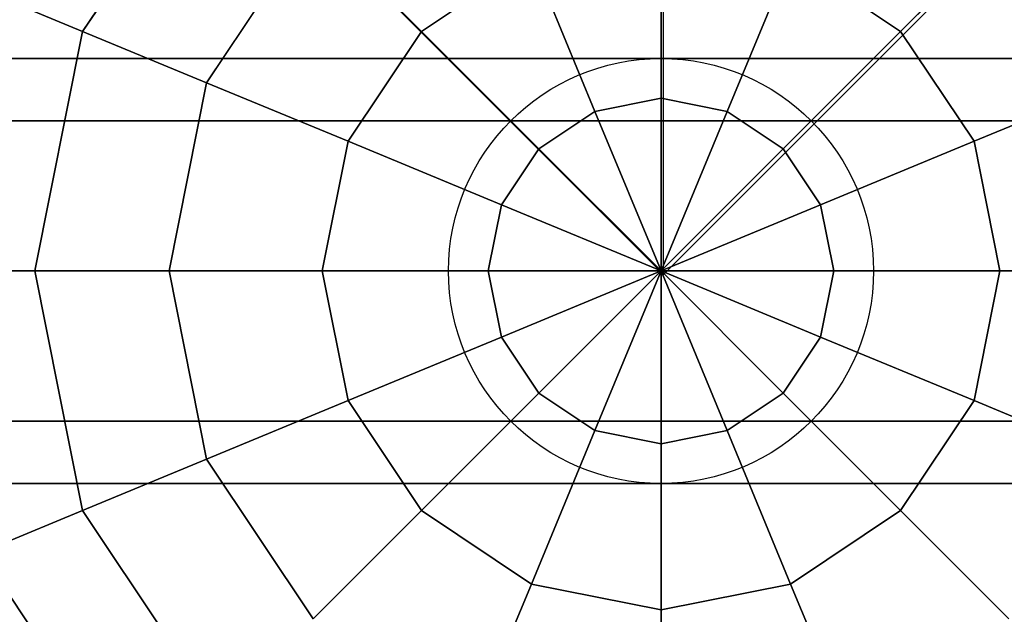
# Model space of a CAD drawing. Extents: x 14657 to 38287, y 8676 to 24696.
# Drawn here: x 24410 to 24549, y 15757 to 15841 of the extents above; entities that cross this region are included whole.
import ezdxf

# ---------------------------------------------------------------- set-up
doc = ezdxf.new("R2010")
doc.units = 0
doc.header["$LTSCALE"] = 500
doc.header["$MEASUREMENT"] = 0
doc.layers.add('BEM-SI-AMERICA', color=7, linetype='CONTINUOUS', lineweight=35)
doc.layers.add('PEGASUS-02', color=7, linetype='CONTINUOUS')
doc.styles.get("Standard").update_dxf_attribs({"font": 'isocp2.shx'})
doc.dimstyles.new('America SI', dxfattribs={"dimscale": 85, "dimtxt": 3.5, "dimasz": 4, "dimexe": 2, "dimexo": 0, "dimgap": 2, "dimtad": 0, "dimdec": 4, "dimlfac": 0.039377, "dimzin": 0, "dimdsep": 46, "dimlunit": 4, "dimtxsty": 'Standard', "dimcen": 2, "dimadec": 0, "dimazin": 0, "dimtfac": 1, "dimtdec": 4, "dimtofl": 0, "dimtmove": 0, "dimatfit": 3, "dimfxl": 2, "dimtolj": 1, "dimtzin": 0, "dimarcsym": 0})

# ---------------------------------------------------------------- blocks, each defined once
blk = doc.blocks.new('*D225')
at = {"layer": 'BEM-SI-AMERICA', "color": 0, "lineweight": -2, "transparency": 16777216}
for p, q in [((34867.22, 15769.97), (34867.22, 10116.39)), ((19369.54, 14544.39), (19369.54, 10116.39)), ((19709.54, 10286.39), (26264.25, 10286.39)), ((34527.22, 10286.39), (27972.52, 10286.39))]:
    blk.add_line(p, q, dxfattribs=at)
at = {"layer": 'BEM-SI-AMERICA', "color": 0, "transparency": 16777216}
for points in [[(19709.54, 10343.05), (19709.54, 10229.72), (19369.54, 10286.39)], [(34527.22, 10343.05), (34527.22, 10229.72), (34867.22, 10286.39)]]:
    blk.add_solid(points, dxfattribs=at)
at = {"layer": 'BEM-SI-AMERICA', "color": 0, "transparency": 16777216, "insert": (27118.38, 10286.39), "char_height": 297.5, "attachment_point": 5}
blk.add_mtext('\\A1;50\'-10{\\H1.000000x;\\S1/4;}"', dxfattribs=at)

msp = doc.modelspace()

# ---------------------------------------------------------------- linework, layer by layer
at = {"layer": 'PEGASUS-02'}
for p, q in [((23220.58952, 17084.95495), (24500.57052, 15804.97395)), ((23220.58952, 17084.95495), (24500.57052, 15804.97395)), ((23220.58952, 17084.95495), (24500.57052, 15804.97395)), ((25780.55152, 17084.95495), (24500.57052, 15804.97395)), ((25780.55152, 17084.95495), (24500.57052, 15804.97395)), ((25780.55152, 17084.95495), (24500.57052, 15804.97395)), ((24500.57052, 15804.97395), (24500.57052, 16026.80281)), ((24500.57052, 15804.97395), (24500.57052, 16002.56325)), ((24418.57334, 15839.28048), (24437.73352, 15867.95572)), ((24437.73352, 15867.95572), (24418.57334, 15839.28048)), ((24418.57334, 15839.28048), (24437.73352, 15867.95572)), ((24437.73352, 15867.95572), (24418.57334, 15839.28048)), ((24418.57334, 15839.28048), (24437.73352, 15867.95572)), ((24437.73352, 15867.95572), (24418.57334, 15839.28048)), ((24418.57334, 15839.28048), (24437.73352, 15867.95572)), ((24437.73352, 15867.95572), (24418.57334, 15839.28048)), ((24436.07353, 15832.03167), (24451.12759, 15854.56166)), ((24451.12759, 15854.56166), (24436.07353, 15832.03167)), ((24436.07353, 15832.03167), (24451.12759, 15854.56166)), ((24451.12759, 15854.56166), (24436.07353, 15832.03167)), ((24436.07353, 15832.03167), (24451.12759, 15854.56166)), ((24451.12759, 15854.56166), (24436.07353, 15832.03167)), ((24436.07353, 15832.03167), (24451.12759, 15854.56166)), ((24451.12759, 15854.56166), (24436.07353, 15832.03167)), ((24451.12759, 15854.56166), (24466.40877, 15839.28048)), ((24466.40877, 15839.28048), (24451.12759, 15854.56166)), ((24466.40877, 15839.28048), (24451.12759, 15854.56166)), ((24451.12759, 15854.56166), (24466.40877, 15839.28048)), ((24451.12759, 15854.56166), (24466.40877, 15839.28048)), ((24466.40877, 15839.28048), (24451.12759, 15854.56166)), ((24466.40877, 15839.28048), (24451.12759, 15854.56166)), ((24451.12759, 15854.56166), (24466.40877, 15839.28048)), ((24549.33946, 15854.56166), (24534.05828, 15839.28048)), ((24534.05828, 15839.28048), (24549.33946, 15854.56166)), ((24534.05828, 15839.28048), (24549.33946, 15854.56166)), ((24549.33946, 15854.56166), (24534.05828, 15839.28048)), ((24549.33946, 15854.56166), (24534.05828, 15839.28048)), ((24534.05828, 15839.28048), (24549.33946, 15854.56166)), ((24534.05828, 15839.28048), (24549.33946, 15854.56166)), ((24549.33946, 15854.56166), (24534.05828, 15839.28048)), ((24500.23352, 15853.29115), (24500.23352, 15829.84201)), ((24500.23352, 15829.84201), (24500.23352, 15853.29115)), ((24500.23352, 15829.84201), (24500.23352, 15853.29115)), ((24500.23352, 15853.29115), (24500.23352, 15829.84201)), ((24500.23352, 15853.29115), (24500.23352, 15829.84201)), ((24500.23352, 15829.84201), (24500.23352, 15853.29115)), ((24500.23352, 15829.84201), (24500.23352, 15853.29115)), ((24500.23352, 15853.29115), (24500.23352, 15829.84201)), ((24466.40877, 15839.28048), (24481.9277, 15849.6499)), ((24481.9277, 15849.6499), (24466.40877, 15839.28048)), ((24466.40877, 15839.28048), (24481.9277, 15849.6499)), ((24481.9277, 15849.6499), (24466.40877, 15839.28048)), ((24466.40877, 15839.28048), (24481.9277, 15849.6499)), ((24481.9277, 15849.6499), (24466.40877, 15839.28048)), ((24466.40877, 15839.28048), (24481.9277, 15849.6499)), ((24481.9277, 15849.6499), (24466.40877, 15839.28048)), ((24481.9277, 15849.6499), (24490.90129, 15827.98572)), ((24490.90129, 15827.98572), (24481.9277, 15849.6499)), ((24490.90129, 15827.98572), (24481.9277, 15849.6499)), ((24481.9277, 15849.6499), (24490.90129, 15827.98572)), ((24481.9277, 15849.6499), (24490.90129, 15827.98572)), ((24490.90129, 15827.98572), (24481.9277, 15849.6499)), ((24490.90129, 15827.98572), (24481.9277, 15849.6499)), ((24481.9277, 15849.6499), (24490.90129, 15827.98572)), ((24518.53935, 15849.6499), (24509.56575, 15827.98572)), ((24509.56575, 15827.98572), (24518.53935, 15849.6499)), ((24509.56575, 15827.98572), (24518.53935, 15849.6499)), ((24518.53935, 15849.6499), (24509.56575, 15827.98572)), ((24518.53935, 15849.6499), (24509.56575, 15827.98572)), ((24509.56575, 15827.98572), (24518.53935, 15849.6499)), ((24509.56575, 15827.98572), (24518.53935, 15849.6499)), ((24518.53935, 15849.6499), (24509.56575, 15827.98572)), ((24518.53935, 15849.6499), (24534.05828, 15839.28048)), ((24534.05828, 15839.28048), (24518.53935, 15849.6499)), ((24518.53935, 15849.6499), (24534.05828, 15839.28048)), ((24534.05828, 15839.28048), (24518.53935, 15849.6499)), ((24518.53935, 15849.6499), (24534.05828, 15839.28048)), ((24534.05828, 15839.28048), (24518.53935, 15849.6499)), ((24518.53935, 15849.6499), (24534.05828, 15839.28048)), ((24534.05828, 15839.28048), (24518.53935, 15849.6499)), ((24404.2113, 15845.22943), (24418.57334, 15839.28048)), ((24418.57334, 15839.28048), (24404.2113, 15845.22943)), ((24418.57334, 15839.28048), (24404.2113, 15845.22943)), ((24404.2113, 15845.22943), (24418.57334, 15839.28048)), ((24404.2113, 15845.22943), (24418.57334, 15839.28048)), ((24418.57334, 15839.28048), (24404.2113, 15845.22943)), ((24418.57334, 15839.28048), (24404.2113, 15845.22943)), ((24404.2113, 15845.22943), (24418.57334, 15839.28048)), ((24411.84518, 15805.45572), (24418.57334, 15839.28048)), ((24418.57334, 15839.28048), (24411.84518, 15805.45572)), ((24411.84518, 15805.45572), (24418.57334, 15839.28048)), ((24418.57334, 15839.28048), (24411.84518, 15805.45572)), ((24411.84518, 15805.45572), (24418.57334, 15839.28048)), ((24418.57334, 15839.28048), (24411.84518, 15805.45572)), ((24411.84518, 15805.45572), (24418.57334, 15839.28048)), ((24418.57334, 15839.28048), (24411.84518, 15805.45572)), ((24418.57334, 15839.28048), (24436.07353, 15832.03167)), ((24436.07353, 15832.03167), (24418.57334, 15839.28048)), ((24436.07353, 15832.03167), (24418.57334, 15839.28048)), ((24418.57334, 15839.28048), (24436.07353, 15832.03167)), ((24418.57334, 15839.28048), (24436.07353, 15832.03167)), ((24436.07353, 15832.03167), (24418.57334, 15839.28048)), ((24436.07353, 15832.03167), (24418.57334, 15839.28048)), ((24418.57334, 15839.28048), (24436.07353, 15832.03167)), ((24456.03935, 15823.76155), (24466.40877, 15839.28048)), ((24466.40877, 15839.28048), (24456.03935, 15823.76155)), ((24456.03935, 15823.76155), (24466.40877, 15839.28048)), ((24466.40877, 15839.28048), (24456.03935, 15823.76155)), ((24456.03935, 15823.76155), (24466.40877, 15839.28048)), ((24466.40877, 15839.28048), (24456.03935, 15823.76155)), ((24456.03935, 15823.76155), (24466.40877, 15839.28048)), ((24466.40877, 15839.28048), (24456.03935, 15823.76155)), ((24466.40877, 15839.28048), (24482.98981, 15822.69944)), ((24482.98981, 15822.69944), (24466.40877, 15839.28048)), ((24482.98981, 15822.69944), (24466.40877, 15839.28048)), ((24466.40877, 15839.28048), (24482.98981, 15822.69944)), ((24466.40877, 15839.28048), (24482.98981, 15822.69944)), ((24482.98981, 15822.69944), (24466.40877, 15839.28048)), ((24482.98981, 15822.69944), (24466.40877, 15839.28048)), ((24466.40877, 15839.28048), (24482.98981, 15822.69944)), ((24534.05828, 15839.28048), (24517.47724, 15822.69944)), ((24517.47724, 15822.69944), (24534.05828, 15839.28048)), ((24517.47724, 15822.69944), (24534.05828, 15839.28048)), ((24534.05828, 15839.28048), (24517.47724, 15822.69944)), ((24534.05828, 15839.28048), (24517.47724, 15822.69944)), ((24517.47724, 15822.69944), (24534.05828, 15839.28048)), ((24517.47724, 15822.69944), (24534.05828, 15839.28048)), ((24534.05828, 15839.28048), (24517.47724, 15822.69944)), ((24534.05828, 15839.28048), (24544.4277, 15823.76155)), ((24544.4277, 15823.76155), (24534.05828, 15839.28048)), ((24534.05828, 15839.28048), (24544.4277, 15823.76155)), ((24544.4277, 15823.76155), (24534.05828, 15839.28048)), ((24534.05828, 15839.28048), (24544.4277, 15823.76155)), ((24544.4277, 15823.76155), (24534.05828, 15839.28048)), ((24534.05828, 15839.28048), (24544.4277, 15823.76155)), ((24544.4277, 15823.76155), (24534.05828, 15839.28048)), ((24500.23352, 15835.45572), (21940.23352, 15835.45572)), ((21940.23352, 15835.45572), (24500.23352, 15835.45572)), ((24500.23352, 15826.66893), (24500.23352, 15835.45572)), ((24500.23352, 15835.45572), (24500.23352, 15826.66893)), ((24500.23352, 15835.45572), (24500.23352, 15826.66893)), ((27060.23352, 15835.45572), (24500.23352, 15835.45572)), ((24500.23352, 15826.66893), (24500.23352, 15835.45572)), ((24500.23352, 15835.45572), (27060.23352, 15835.45572)), ((24430.78724, 15805.45572), (24436.07353, 15832.03167)), ((24436.07353, 15832.03167), (24430.78724, 15805.45572)), ((24430.78724, 15805.45572), (24436.07353, 15832.03167)), ((24436.07353, 15832.03167), (24430.78724, 15805.45572)), ((24430.78724, 15805.45572), (24436.07353, 15832.03167)), ((24436.07353, 15832.03167), (24430.78724, 15805.45572)), ((24430.78724, 15805.45572), (24436.07353, 15832.03167)), ((24436.07353, 15832.03167), (24430.78724, 15805.45572)), ((24436.07353, 15832.03167), (24456.03935, 15823.76155)), ((24456.03935, 15823.76155), (24436.07353, 15832.03167)), ((24456.03935, 15823.76155), (24436.07353, 15832.03167)), ((24436.07353, 15832.03167), (24456.03935, 15823.76155)), ((24436.07353, 15832.03167), (24456.03935, 15823.76155)), ((24456.03935, 15823.76155), (24436.07353, 15832.03167)), ((24456.03935, 15823.76155), (24436.07353, 15832.03167)), ((24436.07353, 15832.03167), (24456.03935, 15823.76155)), ((24564.39352, 15832.03167), (24544.4277, 15823.76155)), ((24544.4277, 15823.76155), (24564.39352, 15832.03167)), ((24544.4277, 15823.76155), (24564.39352, 15832.03167)), ((24564.39352, 15832.03167), (24544.4277, 15823.76155)), ((24564.39352, 15832.03167), (24544.4277, 15823.76155)), ((24544.4277, 15823.76155), (24564.39352, 15832.03167)), ((24544.4277, 15823.76155), (24564.39352, 15832.03167)), ((24564.39352, 15832.03167), (24544.4277, 15823.76155)), ((24490.90129, 15827.98572), (24500.23352, 15829.84201)), ((24500.23352, 15829.84201), (24490.90129, 15827.98572)), ((24490.90129, 15827.98572), (24500.23352, 15829.84201)), ((24500.23352, 15829.84201), (24490.90129, 15827.98572)), ((24490.90129, 15827.98572), (24500.23352, 15829.84201)), ((24500.23352, 15829.84201), (24490.90129, 15827.98572)), ((24490.90129, 15827.98572), (24500.23352, 15829.84201)), ((24500.23352, 15829.84201), (24490.90129, 15827.98572)), ((24500.23352, 15829.84201), (24500.23352, 15805.45572)), ((24500.23352, 15805.45572), (24500.23352, 15829.84201)), ((24500.23352, 15805.45572), (24500.23352, 15829.84201)), ((24500.23352, 15829.84201), (24509.56575, 15827.98572)), ((24509.56575, 15827.98572), (24500.23352, 15829.84201)), ((24500.23352, 15829.84201), (24509.56575, 15827.98572)), ((24509.56575, 15827.98572), (24500.23352, 15829.84201)), ((24500.23352, 15829.84201), (24500.23352, 15805.45572)), ((24500.23352, 15829.84201), (24500.23352, 15805.45572)), ((24500.23352, 15805.45572), (24500.23352, 15829.84201)), ((24500.23352, 15805.45572), (24500.23352, 15829.84201)), ((24500.23352, 15829.84201), (24509.56575, 15827.98572)), ((24509.56575, 15827.98572), (24500.23352, 15829.84201)), ((24500.23352, 15829.84201), (24509.56575, 15827.98572)), ((24509.56575, 15827.98572), (24500.23352, 15829.84201)), ((24500.23352, 15829.84201), (24500.23352, 15805.45572)), ((24490.90129, 15827.98572), (24482.98981, 15822.69944)), ((24482.98981, 15822.69944), (24490.90129, 15827.98572)), ((24482.98981, 15822.69944), (24490.90129, 15827.98572)), ((24490.90129, 15827.98572), (24482.98981, 15822.69944)), ((24482.98981, 15822.69944), (24490.90129, 15827.98572)), ((24490.90129, 15827.98572), (24482.98981, 15822.69944)), ((24482.98981, 15822.69944), (24490.90129, 15827.98572)), ((24490.90129, 15827.98572), (24482.98981, 15822.69944)), ((24490.90129, 15827.98572), (24500.23352, 15805.45572)), ((24500.23352, 15805.45572), (24490.90129, 15827.98572)), ((24500.23352, 15805.45572), (24490.90129, 15827.98572)), ((24490.90129, 15827.98572), (24500.23352, 15805.45572)), ((24490.90129, 15827.98572), (24500.23352, 15805.45572)), ((24500.23352, 15805.45572), (24490.90129, 15827.98572)), ((24500.23352, 15805.45572), (24490.90129, 15827.98572)), ((24490.90129, 15827.98572), (24500.23352, 15805.45572)), ((24509.56575, 15827.98572), (24500.23352, 15805.45572)), ((24500.23352, 15805.45572), (24509.56575, 15827.98572)), ((24500.23352, 15805.45572), (24509.56575, 15827.98572)), ((24509.56575, 15827.98572), (24500.23352, 15805.45572)), ((24509.56575, 15827.98572), (24500.23352, 15805.45572)), ((24500.23352, 15805.45572), (24509.56575, 15827.98572)), ((24500.23352, 15805.45572), (24509.56575, 15827.98572)), ((24509.56575, 15827.98572), (24500.23352, 15805.45572)), ((24509.56575, 15827.98572), (24517.47724, 15822.69944)), ((24517.47724, 15822.69944), (24509.56575, 15827.98572)), ((24509.56575, 15827.98572), (24517.47724, 15822.69944)), ((24517.47724, 15822.69944), (24509.56575, 15827.98572)), ((24509.56575, 15827.98572), (24517.47724, 15822.69944)), ((24517.47724, 15822.69944), (24509.56575, 15827.98572)), ((24509.56575, 15827.98572), (24517.47724, 15822.69944)), ((24517.47724, 15822.69944), (24509.56575, 15827.98572)), ((21940.23352, 15826.66893), (24500.23352, 15826.66893)), ((21940.23352, 15826.66893), (24500.23352, 15826.66893)), ((24500.23352, 15826.66893), (21940.23352, 15826.66893)), ((24500.23352, 15826.66893), (21940.23352, 15826.66893)), ((24500.23352, 15826.66893), (24500.23352, 15805.45572)), ((24500.23352, 15805.45572), (24500.23352, 15826.66893)), ((24500.23352, 15826.66893), (24500.23352, 15805.45572)), ((27060.23352, 15826.66893), (24500.23352, 15826.66893)), ((24500.23352, 15826.66893), (27060.23352, 15826.66893)), ((27060.23352, 15826.66893), (24500.23352, 15826.66893)), ((24500.23352, 15805.45572), (24500.23352, 15826.66893)), ((24500.23352, 15826.66893), (27060.23352, 15826.66893)), ((24452.3981, 15805.45572), (24456.03935, 15823.76155)), ((24456.03935, 15823.76155), (24452.3981, 15805.45572)), ((24452.3981, 15805.45572), (24456.03935, 15823.76155)), ((24456.03935, 15823.76155), (24452.3981, 15805.45572)), ((24452.3981, 15805.45572), (24456.03935, 15823.76155)), ((24456.03935, 15823.76155), (24452.3981, 15805.45572)), ((24452.3981, 15805.45572), (24456.03935, 15823.76155)), ((24456.03935, 15823.76155), (24452.3981, 15805.45572)), ((24456.03935, 15823.76155), (24477.70353, 15814.78795)), ((24477.70353, 15814.78795), (24456.03935, 15823.76155)), ((24477.70353, 15814.78795), (24456.03935, 15823.76155)), ((24456.03935, 15823.76155), (24477.70353, 15814.78795)), ((24456.03935, 15823.76155), (24477.70353, 15814.78795)), ((24477.70353, 15814.78795), (24456.03935, 15823.76155)), ((24477.70353, 15814.78795), (24456.03935, 15823.76155)), ((24456.03935, 15823.76155), (24477.70353, 15814.78795)), ((24544.4277, 15823.76155), (24522.76352, 15814.78795)), ((24522.76352, 15814.78795), (24544.4277, 15823.76155)), ((24522.76352, 15814.78795), (24544.4277, 15823.76155)), ((24544.4277, 15823.76155), (24522.76352, 15814.78795)), ((24544.4277, 15823.76155), (24522.76352, 15814.78795)), ((24522.76352, 15814.78795), (24544.4277, 15823.76155)), ((24522.76352, 15814.78795), (24544.4277, 15823.76155)), ((24544.4277, 15823.76155), (24522.76352, 15814.78795)), ((24544.4277, 15823.76155), (24548.06895, 15805.45572)), ((24548.06895, 15805.45572), (24544.4277, 15823.76155)), ((24544.4277, 15823.76155), (24548.06895, 15805.45572)), ((24548.06895, 15805.45572), (24544.4277, 15823.76155)), ((24544.4277, 15823.76155), (24548.06895, 15805.45572)), ((24548.06895, 15805.45572), (24544.4277, 15823.76155)), ((24544.4277, 15823.76155), (24548.06895, 15805.45572)), ((24548.06895, 15805.45572), (24544.4277, 15823.76155)), ((24477.70353, 15814.78795), (24482.98981, 15822.69944)), ((24482.98981, 15822.69944), (24477.70353, 15814.78795)), ((24477.70353, 15814.78795), (24482.98981, 15822.69944)), ((24482.98981, 15822.69944), (24477.70353, 15814.78795)), ((24477.70353, 15814.78795), (24482.98981, 15822.69944)), ((24482.98981, 15822.69944), (24477.70353, 15814.78795)), ((24477.70353, 15814.78795), (24482.98981, 15822.69944)), ((24482.98981, 15822.69944), (24477.70353, 15814.78795)), ((24482.98981, 15822.69944), (24500.23352, 15805.45572)), ((24500.23352, 15805.45572), (24482.98981, 15822.69944)), ((24500.23352, 15805.45572), (24482.98981, 15822.69944)), ((24482.98981, 15822.69944), (24500.23352, 15805.45572)), ((24482.98981, 15822.69944), (24500.23352, 15805.45572)), ((24500.23352, 15805.45572), (24482.98981, 15822.69944)), ((24500.23352, 15805.45572), (24482.98981, 15822.69944)), ((24482.98981, 15822.69944), (24500.23352, 15805.45572)), ((24517.47724, 15822.69944), (24500.23352, 15805.45572)), ((24500.23352, 15805.45572), (24517.47724, 15822.69944)), ((24500.23352, 15805.45572), (24517.47724, 15822.69944)), ((24517.47724, 15822.69944), (24500.23352, 15805.45572)), ((24517.47724, 15822.69944), (24500.23352, 15805.45572)), ((24500.23352, 15805.45572), (24517.47724, 15822.69944)), ((24500.23352, 15805.45572), (24517.47724, 15822.69944)), ((24517.47724, 15822.69944), (24500.23352, 15805.45572)), ((24517.47724, 15822.69944), (24522.76352, 15814.78795)), ((24522.76352, 15814.78795), (24517.47724, 15822.69944)), ((24517.47724, 15822.69944), (24522.76352, 15814.78795)), ((24522.76352, 15814.78795), (24517.47724, 15822.69944)), ((24517.47724, 15822.69944), (24522.76352, 15814.78795)), ((24522.76352, 15814.78795), (24517.47724, 15822.69944)), ((24522.76352, 15814.78795), (24517.47724, 15822.69944)), ((24517.47724, 15822.69944), (24522.76352, 15814.78795)), ((24475.84723, 15805.45572), (24477.70353, 15814.78795)), ((24477.70353, 15814.78795), (24475.84723, 15805.45572)), ((24475.84723, 15805.45572), (24477.70353, 15814.78795)), ((24477.70353, 15814.78795), (24475.84723, 15805.45572)), ((24475.84723, 15805.45572), (24477.70353, 15814.78795)), ((24477.70353, 15814.78795), (24475.84723, 15805.45572)), ((24475.84723, 15805.45572), (24477.70353, 15814.78795)), ((24477.70353, 15814.78795), (24475.84723, 15805.45572)), ((24477.70353, 15814.78795), (24500.23352, 15805.45572)), ((24500.23352, 15805.45572), (24477.70353, 15814.78795)), ((24500.23352, 15805.45572), (24477.70353, 15814.78795)), ((24477.70353, 15814.78795), (24500.23352, 15805.45572)), ((24477.70353, 15814.78795), (24500.23352, 15805.45572)), ((24500.23352, 15805.45572), (24477.70353, 15814.78795)), ((24500.23352, 15805.45572), (24477.70353, 15814.78795)), ((24477.70353, 15814.78795), (24500.23352, 15805.45572)), ((24522.76352, 15814.78795), (24500.23352, 15805.45572)), ((24500.23352, 15805.45572), (24522.76352, 15814.78795)), ((24500.23352, 15805.45572), (24522.76352, 15814.78795)), ((24522.76352, 15814.78795), (24500.23352, 15805.45572)), ((24522.76352, 15814.78795), (24500.23352, 15805.45572)), ((24500.23352, 15805.45572), (24522.76352, 15814.78795)), ((24500.23352, 15805.45572), (24522.76352, 15814.78795)), ((24522.76352, 15814.78795), (24500.23352, 15805.45572)), ((24522.76352, 15814.78795), (24524.61981, 15805.45572)), ((24524.61981, 15805.45572), (24522.76352, 15814.78795)), ((24522.76352, 15814.78795), (24524.61981, 15805.45572)), ((24524.61981, 15805.45572), (24522.76352, 15814.78795)), ((24524.61981, 15805.45572), (24522.76352, 15814.78795)), ((24522.76352, 15814.78795), (24524.61981, 15805.45572)), ((24522.76352, 15814.78795), (24524.61981, 15805.45572)), ((24524.61981, 15805.45572), (24522.76352, 15814.78795)), ((21940.23352, 15805.45572), (24500.23352, 15805.45572)), ((21940.23352, 15805.45572), (24500.23352, 15805.45572)), ((24500.23352, 15805.45572), (21940.23352, 15805.45572)), ((21940.23352, 15805.45572), (24500.23352, 15805.45572)), ((24500.23352, 15805.45572), (21940.23352, 15805.45572)), ((21940.23352, 15805.45572), (24500.23352, 15805.45572)), ((24411.84518, 15805.45572), (24396.29982, 15805.45572)), ((24396.29982, 15805.45572), (24411.84518, 15805.45572)), ((24396.29982, 15805.45572), (24411.84518, 15805.45572)), ((24411.84518, 15805.45572), (24396.29982, 15805.45572)), ((24411.84518, 15805.45572), (24396.29982, 15805.45572)), ((24396.29982, 15805.45572), (24411.84518, 15805.45572)), ((24396.29982, 15805.45572), (24411.84518, 15805.45572)), ((24411.84518, 15805.45572), (24396.29982, 15805.45572)), ((24430.78724, 15805.45572), (24411.84518, 15805.45572)), ((24411.84518, 15805.45572), (24430.78724, 15805.45572)), ((24411.84518, 15805.45572), (24430.78724, 15805.45572)), ((24418.57334, 15771.63097), (24411.84518, 15805.45572)), ((24411.84518, 15805.45572), (24418.57334, 15771.63097)), ((24430.78724, 15805.45572), (24411.84518, 15805.45572)), ((24411.84518, 15805.45572), (24418.57334, 15771.63097)), ((24418.57334, 15771.63097), (24411.84518, 15805.45572)), ((24430.78724, 15805.45572), (24411.84518, 15805.45572)), ((24411.84518, 15805.45572), (24430.78724, 15805.45572)), ((24411.84518, 15805.45572), (24418.57334, 15771.63097)), ((24411.84518, 15805.45572), (24430.78724, 15805.45572)), ((24418.57334, 15771.63097), (24411.84518, 15805.45572)), ((24430.78724, 15805.45572), (24411.84518, 15805.45572)), ((24411.84518, 15805.45572), (24418.57334, 15771.63097)), ((24418.57334, 15771.63097), (24411.84518, 15805.45572)), ((24452.3981, 15805.45572), (24430.78724, 15805.45572)), ((24430.78724, 15805.45572), (24452.3981, 15805.45572)), ((24430.78724, 15805.45572), (24452.3981, 15805.45572)), ((24436.07353, 15778.87978), (24430.78724, 15805.45572)), ((24430.78724, 15805.45572), (24436.07353, 15778.87978)), ((24436.07353, 15778.87978), (24430.78724, 15805.45572)), ((24452.3981, 15805.45572), (24430.78724, 15805.45572)), ((24430.78724, 15805.45572), (24436.07353, 15778.87978)), ((24452.3981, 15805.45572), (24430.78724, 15805.45572)), ((24430.78724, 15805.45572), (24452.3981, 15805.45572)), ((24430.78724, 15805.45572), (24452.3981, 15805.45572)), ((24436.07353, 15778.87978), (24430.78724, 15805.45572)), ((24430.78724, 15805.45572), (24436.07353, 15778.87978)), ((24436.07353, 15778.87978), (24430.78724, 15805.45572)), ((24452.3981, 15805.45572), (24430.78724, 15805.45572)), ((24430.78724, 15805.45572), (24436.07353, 15778.87978)), ((24475.84723, 15805.45572), (24452.3981, 15805.45572)), ((24452.3981, 15805.45572), (24475.84723, 15805.45572)), ((24452.3981, 15805.45572), (24456.03935, 15787.1499)), ((24452.3981, 15805.45572), (24475.84723, 15805.45572)), ((24456.03935, 15787.1499), (24452.3981, 15805.45572)), ((24456.03935, 15787.1499), (24452.3981, 15805.45572)), ((24475.84723, 15805.45572), (24452.3981, 15805.45572)), ((24452.3981, 15805.45572), (24456.03935, 15787.1499)), ((24475.84723, 15805.45572), (24452.3981, 15805.45572)), ((24452.3981, 15805.45572), (24475.84723, 15805.45572)), ((24452.3981, 15805.45572), (24456.03935, 15787.1499)), ((24452.3981, 15805.45572), (24475.84723, 15805.45572)), ((24456.03935, 15787.1499), (24452.3981, 15805.45572)), ((24456.03935, 15787.1499), (24452.3981, 15805.45572)), ((24475.84723, 15805.45572), (24452.3981, 15805.45572)), ((24452.3981, 15805.45572), (24456.03935, 15787.1499)), ((24500.23352, 15805.45572), (24475.84723, 15805.45572)), ((24475.84723, 15805.45572), (24500.23352, 15805.45572)), ((24475.84723, 15805.45572), (24500.23352, 15805.45572)), ((24477.70353, 15796.1235), (24475.84723, 15805.45572)), ((24475.84723, 15805.45572), (24477.70353, 15796.1235)), ((24500.23352, 15805.45572), (24475.84723, 15805.45572)), ((24475.84723, 15805.45572), (24477.70353, 15796.1235)), ((24477.70353, 15796.1235), (24475.84723, 15805.45572)), ((24500.23352, 15805.45572), (24475.84723, 15805.45572)), ((24475.84723, 15805.45572), (24500.23352, 15805.45572)), ((24475.84723, 15805.45572), (24500.23352, 15805.45572)), ((24477.70353, 15796.1235), (24475.84723, 15805.45572)), ((24475.84723, 15805.45572), (24477.70353, 15796.1235)), ((24500.23352, 15805.45572), (24475.84723, 15805.45572)), ((24475.84723, 15805.45572), (24477.70353, 15796.1235)), ((24477.70353, 15796.1235), (24475.84723, 15805.45572)), ((24477.70353, 15796.1235), (24500.23352, 15805.45572)), ((24500.23352, 15805.45572), (24477.70353, 15796.1235)), ((24500.23352, 15805.45572), (24477.70353, 15796.1235)), ((24477.70353, 15796.1235), (24500.23352, 15805.45572)), ((24477.70353, 15796.1235), (24500.23352, 15805.45572)), ((24500.23352, 15805.45572), (24477.70353, 15796.1235)), ((24500.23352, 15805.45572), (24477.70353, 15796.1235)), ((24477.70353, 15796.1235), (24500.23352, 15805.45572)), ((24482.98981, 15788.21201), (24500.23352, 15805.45572)), ((24500.23352, 15805.45572), (24482.98981, 15788.21201)), ((24500.23352, 15805.45572), (24482.98981, 15788.21201)), ((24482.98981, 15788.21201), (24500.23352, 15805.45572)), ((24482.98981, 15788.21201), (24500.23352, 15805.45572)), ((24500.23352, 15805.45572), (24482.98981, 15788.21201)), ((24500.23352, 15805.45572), (24482.98981, 15788.21201)), ((24482.98981, 15788.21201), (24500.23352, 15805.45572)), ((24490.90129, 15782.92573), (24500.23352, 15805.45572)), ((24500.23352, 15805.45572), (24490.90129, 15782.92573)), ((24500.23352, 15805.45572), (24490.90129, 15782.92573)), ((24490.90129, 15782.92573), (24500.23352, 15805.45572)), ((24490.90129, 15782.92573), (24500.23352, 15805.45572)), ((24500.23352, 15805.45572), (24490.90129, 15782.92573)), ((24500.23352, 15805.45572), (24490.90129, 15782.92573)), ((24490.90129, 15782.92573), (24500.23352, 15805.45572)), ((24500.23352, 15784.24252), (24500.23352, 15805.45572)), ((24500.23352, 15805.45572), (24500.23352, 15784.24252)), ((24500.23352, 15805.45572), (24500.23352, 15805.45572)), ((24500.23352, 15805.45572), (24500.23352, 15805.45572)), ((24500.23352, 15805.45572), (24500.23352, 15805.45572)), ((24500.23352, 15805.45572), (24500.23352, 15805.45572)), ((24500.23352, 15805.45572), (24500.23352, 15805.45572)), ((24500.23352, 15805.45572), (24500.23352, 15805.45572)), ((24500.23352, 15805.45572), (24500.23352, 15805.45572)), ((24500.23352, 15805.45572), (24500.23352, 15805.45572)), ((24500.23352, 15805.45572), (24500.23352, 15805.45572)), ((24500.23352, 15805.45572), (24500.23352, 15805.45572)), ((24500.23352, 15805.45572), (24500.23352, 15805.45572)), ((24500.23352, 15805.45572), (24500.23352, 15805.45572)), ((24500.23352, 15805.45572), (24500.23352, 15805.45572)), ((24500.23352, 15805.45572), (24500.23352, 15805.45572)), ((24524.61981, 15805.45572), (24500.23352, 15805.45572)), ((24500.23352, 15805.45572), (24500.23352, 15805.45572)), ((24500.23352, 15805.45572), (24524.61981, 15805.45572)), ((24500.23352, 15805.45572), (24500.23352, 15805.45572)), ((24522.76352, 15796.1235), (24500.23352, 15805.45572)), ((24500.23352, 15805.45572), (24500.23352, 15805.45572)), ((24500.23352, 15805.45572), (24524.61981, 15805.45572)), ((24500.23352, 15805.45572), (24522.76352, 15796.1235)), ((24524.61981, 15805.45572), (24500.23352, 15805.45572)), ((24500.23352, 15805.45572), (24500.23352, 15805.45572)), ((24517.47724, 15788.21201), (24500.23352, 15805.45572)), ((24500.23352, 15805.45572), (24500.23352, 15805.45572)), ((24500.23352, 15805.45572), (24522.76352, 15796.1235)), ((24500.23352, 15805.45572), (24517.47724, 15788.21201)), ((24522.76352, 15796.1235), (24500.23352, 15805.45572)), ((24500.23352, 15805.45572), (24500.23352, 15805.45572)), ((24509.56575, 15782.92573), (24500.23352, 15805.45572)), ((24500.23352, 15805.45572), (24500.23352, 15805.45572)), ((24500.23352, 15805.45572), (24517.47724, 15788.21201)), ((24500.23352, 15781.06943), (24500.23352, 15805.45572)), ((24500.23352, 15805.45572), (24500.23352, 15805.45572)), ((24500.23352, 15805.45572), (24509.56575, 15782.92573)), ((24500.23352, 15805.45572), (24509.56575, 15782.92573)), ((24517.47724, 15788.21201), (24500.23352, 15805.45572)), ((24500.23352, 15805.45572), (24500.23352, 15805.45572)), ((24500.23352, 15805.45572), (24500.23352, 15805.45572)), ((24500.23352, 15805.45572), (24500.23352, 15781.06943)), ((24500.23352, 15805.45572), (24500.23352, 15781.06943)), ((24509.56575, 15782.92573), (24500.23352, 15805.45572)), ((24500.23352, 15805.45572), (24500.23352, 15805.45572)), ((24500.23352, 15781.06943), (24500.23352, 15805.45572)), ((24500.23352, 15805.45572), (24500.23352, 15805.45572)), ((24500.23352, 15805.45572), (24500.23352, 15805.45572)), ((24500.23352, 15805.45572), (24500.23352, 15805.45572)), ((24500.23352, 15805.45572), (24500.23352, 15805.45572)), ((24500.23352, 15805.45572), (24500.23352, 15805.45572)), ((24500.23352, 15805.45572), (24500.23352, 15805.45572)), ((24500.23352, 15805.45572), (24500.23352, 15805.45572)), ((24500.23352, 15784.24252), (24500.23352, 15805.45572)), ((24500.23352, 15805.45572), (27060.23352, 15805.45572)), ((24500.23352, 15805.45572), (24500.23352, 15784.24252)), ((27060.23352, 15805.45572), (24500.23352, 15805.45572)), ((24500.23352, 15805.45572), (27060.23352, 15805.45572)), ((24500.23352, 15805.45572), (24500.23352, 15805.45572)), ((24500.23352, 15805.45572), (24500.23352, 15805.45572)), ((24500.23352, 15805.45572), (24500.23352, 15805.45572)), ((24500.23352, 15805.45572), (24500.23352, 15805.45572)), ((24500.23352, 15805.45572), (24500.23352, 15805.45572)), ((24500.23352, 15805.45572), (24500.23352, 15805.45572)), ((24500.23352, 15805.45572), (24500.23352, 15805.45572)), ((24500.23352, 15805.45572), (24500.23352, 15805.45572)), ((24500.23352, 15805.45572), (24500.23352, 15805.45572)), ((24500.23352, 15805.45572), (24500.23352, 15805.45572)), ((24500.23352, 15805.45572), (24500.23352, 15805.45572)), ((24500.23352, 15805.45572), (24500.23352, 15805.45572)), ((24500.23352, 15805.45572), (24500.23352, 15805.45572)), ((24500.23352, 15805.45572), (24500.23352, 15805.45572)), ((24524.61981, 15805.45572), (24500.23352, 15805.45572)), ((24500.23352, 15805.45572), (24500.23352, 15805.45572)), ((24522.76352, 15796.1235), (24500.23352, 15805.45572)), ((24500.23352, 15805.45572), (24500.23352, 15805.45572)), ((24500.23352, 15805.45572), (24524.61981, 15805.45572)), ((24500.23352, 15805.45572), (24524.61981, 15805.45572)), ((24500.23352, 15805.45572), (24500.23352, 15805.45572)), ((24500.23352, 15805.45572), (24522.76352, 15796.1235)), ((24524.61981, 15805.45572), (24500.23352, 15805.45572)), ((24500.23352, 15805.45572), (24500.23352, 15805.45572)), ((24517.47724, 15788.21201), (24500.23352, 15805.45572)), ((24500.23352, 15805.45572), (24500.23352, 15805.45572)), ((24500.23352, 15805.45572), (24522.76352, 15796.1235)), ((24500.23352, 15805.45572), (24517.47724, 15788.21201)), ((24522.76352, 15796.1235), (24500.23352, 15805.45572)), ((24500.23352, 15805.45572), (24500.23352, 15805.45572)), ((24509.56575, 15782.92573), (24500.23352, 15805.45572)), ((24500.23352, 15805.45572), (24500.23352, 15805.45572)), ((24500.23352, 15805.45572), (24517.47724, 15788.21201)), ((24500.23352, 15781.06943), (24500.23352, 15805.45572)), ((24500.23352, 15805.45572), (24500.23352, 15805.45572)), ((24500.23352, 15805.45572), (24509.56575, 15782.92573)), ((24500.23352, 15805.45572), (24509.56575, 15782.92573)), ((24517.47724, 15788.21201), (24500.23352, 15805.45572)), ((24500.23352, 15805.45572), (24500.23352, 15805.45572)), ((24500.23352, 15805.45572), (24500.23352, 15805.45572)), ((24500.23352, 15805.45572), (24500.23352, 15781.06943)), ((24500.23352, 15805.45572), (24500.23352, 15781.06943)), ((24509.56575, 15782.92573), (24500.23352, 15805.45572)), ((24500.23352, 15805.45572), (24500.23352, 15805.45572)), ((24500.23352, 15781.06943), (24500.23352, 15805.45572)), ((24500.23352, 15805.45572), (24500.23352, 15805.45572)), ((24500.23352, 15805.45572), (24500.23352, 15805.45572)), ((24500.23352, 15805.45572), (24500.23352, 15805.45572)), ((24500.23352, 15805.45572), (24500.23352, 15805.45572)), ((24500.23352, 15805.45572), (24500.23352, 15805.45572)), ((24500.23352, 15805.45572), (24500.23352, 15805.45572)), ((24500.23352, 15805.45572), (24500.23352, 15805.45572)), ((27060.23352, 15805.45572), (24500.23352, 15805.45572)), ((24500.23352, 15805.45572), (27060.23352, 15805.45572)), ((24500.23352, 15805.45572), (27060.23352, 15805.45572)), ((24524.61981, 15805.45572), (24522.76352, 15796.1235)), ((24522.76352, 15796.1235), (24524.61981, 15805.45572)), ((24524.61981, 15805.45572), (24522.76352, 15796.1235)), ((24522.76352, 15796.1235), (24524.61981, 15805.45572)), ((24524.61981, 15805.45572), (24522.76352, 15796.1235)), ((24522.76352, 15796.1235), (24524.61981, 15805.45572)), ((24524.61981, 15805.45572), (24522.76352, 15796.1235)), ((24522.76352, 15796.1235), (24524.61981, 15805.45572)), ((24548.06895, 15805.45572), (24524.61981, 15805.45572)), ((24524.61981, 15805.45572), (24548.06895, 15805.45572)), ((24524.61981, 15805.45572), (24548.06895, 15805.45572)), ((24548.06895, 15805.45572), (24524.61981, 15805.45572)), ((24548.06895, 15805.45572), (24524.61981, 15805.45572)), ((24524.61981, 15805.45572), (24548.06895, 15805.45572)), ((24524.61981, 15805.45572), (24548.06895, 15805.45572)), ((24548.06895, 15805.45572), (24524.61981, 15805.45572)), ((24548.06895, 15805.45572), (24544.4277, 15787.1499)), ((24544.4277, 15787.1499), (24548.06895, 15805.45572)), ((24548.06895, 15805.45572), (24544.4277, 15787.1499)), ((24544.4277, 15787.1499), (24548.06895, 15805.45572)), ((24548.06895, 15805.45572), (24544.4277, 15787.1499)), ((24544.4277, 15787.1499), (24548.06895, 15805.45572)), ((24544.4277, 15787.1499), (24548.06895, 15805.45572)), ((24548.06895, 15805.45572), (24544.4277, 15787.1499)), ((24569.6798, 15805.45572), (24548.06895, 15805.45572)), ((24548.06895, 15805.45572), (24569.6798, 15805.45572)), ((24548.06895, 15805.45572), (24569.6798, 15805.45572)), ((24569.6798, 15805.45572), (24548.06895, 15805.45572)), ((24569.6798, 15805.45572), (24548.06895, 15805.45572)), ((24548.06895, 15805.45572), (24569.6798, 15805.45572)), ((24548.06895, 15805.45572), (24569.6798, 15805.45572)), ((24569.6798, 15805.45572), (24548.06895, 15805.45572)), ((24456.03935, 15787.1499), (24477.70353, 15796.1235)), ((24477.70353, 15796.1235), (24456.03935, 15787.1499)), ((24477.70353, 15796.1235), (24456.03935, 15787.1499)), ((24456.03935, 15787.1499), (24477.70353, 15796.1235)), ((24456.03935, 15787.1499), (24477.70353, 15796.1235)), ((24477.70353, 15796.1235), (24456.03935, 15787.1499)), ((24477.70353, 15796.1235), (24456.03935, 15787.1499)), ((24456.03935, 15787.1499), (24477.70353, 15796.1235)), ((24482.98981, 15788.21201), (24477.70353, 15796.1235)), ((24477.70353, 15796.1235), (24482.98981, 15788.21201)), ((24482.98981, 15788.21201), (24477.70353, 15796.1235)), ((24477.70353, 15796.1235), (24482.98981, 15788.21201)), ((24482.98981, 15788.21201), (24477.70353, 15796.1235)), ((24477.70353, 15796.1235), (24482.98981, 15788.21201)), ((24482.98981, 15788.21201), (24477.70353, 15796.1235)), ((24477.70353, 15796.1235), (24482.98981, 15788.21201)), ((24522.76352, 15796.1235), (24517.47724, 15788.21201)), ((24517.47724, 15788.21201), (24522.76352, 15796.1235)), ((24522.76352, 15796.1235), (24517.47724, 15788.21201)), ((24517.47724, 15788.21201), (24522.76352, 15796.1235)), ((24517.47724, 15788.21201), (24522.76352, 15796.1235)), ((24522.76352, 15796.1235), (24517.47724, 15788.21201)), ((24522.76352, 15796.1235), (24517.47724, 15788.21201)), ((24517.47724, 15788.21201), (24522.76352, 15796.1235)), ((24544.4277, 15787.1499), (24522.76352, 15796.1235)), ((24522.76352, 15796.1235), (24544.4277, 15787.1499)), ((24522.76352, 15796.1235), (24544.4277, 15787.1499)), ((24544.4277, 15787.1499), (24522.76352, 15796.1235)), ((24544.4277, 15787.1499), (24522.76352, 15796.1235)), ((24522.76352, 15796.1235), (24544.4277, 15787.1499)), ((24522.76352, 15796.1235), (24544.4277, 15787.1499)), ((24544.4277, 15787.1499), (24522.76352, 15796.1235)), ((24436.07353, 15778.87978), (24456.03935, 15787.1499)), ((24456.03935, 15787.1499), (24436.07353, 15778.87978)), ((24456.03935, 15787.1499), (24436.07353, 15778.87978)), ((24436.07353, 15778.87978), (24456.03935, 15787.1499)), ((24436.07353, 15778.87978), (24456.03935, 15787.1499)), ((24456.03935, 15787.1499), (24436.07353, 15778.87978)), ((24456.03935, 15787.1499), (24436.07353, 15778.87978)), ((24436.07353, 15778.87978), (24456.03935, 15787.1499)), ((24466.40877, 15771.63097), (24456.03935, 15787.1499)), ((24456.03935, 15787.1499), (24466.40877, 15771.63097)), ((24466.40877, 15771.63097), (24456.03935, 15787.1499)), ((24456.03935, 15787.1499), (24466.40877, 15771.63097)), ((24466.40877, 15771.63097), (24456.03935, 15787.1499)), ((24456.03935, 15787.1499), (24466.40877, 15771.63097)), ((24466.40877, 15771.63097), (24456.03935, 15787.1499)), ((24456.03935, 15787.1499), (24466.40877, 15771.63097)), ((24466.40877, 15771.63097), (24482.98981, 15788.21201)), ((24482.98981, 15788.21201), (24466.40877, 15771.63097)), ((24482.98981, 15788.21201), (24466.40877, 15771.63097)), ((24466.40877, 15771.63097), (24482.98981, 15788.21201)), ((24466.40877, 15771.63097), (24482.98981, 15788.21201)), ((24482.98981, 15788.21201), (24466.40877, 15771.63097)), ((24482.98981, 15788.21201), (24466.40877, 15771.63097)), ((24466.40877, 15771.63097), (24482.98981, 15788.21201)), ((24482.98981, 15788.21201), (24490.90129, 15782.92573)), ((24490.90129, 15782.92573), (24482.98981, 15788.21201)), ((24490.90129, 15782.92573), (24482.98981, 15788.21201)), ((24482.98981, 15788.21201), (24490.90129, 15782.92573)), ((24490.90129, 15782.92573), (24482.98981, 15788.21201)), ((24482.98981, 15788.21201), (24490.90129, 15782.92573)), ((24482.98981, 15788.21201), (24490.90129, 15782.92573)), ((24490.90129, 15782.92573), (24482.98981, 15788.21201)), ((24517.47724, 15788.21201), (24509.56575, 15782.92573)), ((24509.56575, 15782.92573), (24517.47724, 15788.21201)), ((24517.47724, 15788.21201), (24509.56575, 15782.92573)), ((24509.56575, 15782.92573), (24517.47724, 15788.21201)), ((24509.56575, 15782.92573), (24517.47724, 15788.21201)), ((24517.47724, 15788.21201), (24509.56575, 15782.92573)), ((24517.47724, 15788.21201), (24509.56575, 15782.92573)), ((24509.56575, 15782.92573), (24517.47724, 15788.21201)), ((24534.05828, 15771.63097), (24517.47724, 15788.21201)), ((24517.47724, 15788.21201), (24534.05828, 15771.63097)), ((24517.47724, 15788.21201), (24534.05828, 15771.63097)), ((24534.05828, 15771.63097), (24517.47724, 15788.21201)), ((24534.05828, 15771.63097), (24517.47724, 15788.21201)), ((24517.47724, 15788.21201), (24534.05828, 15771.63097)), ((24517.47724, 15788.21201), (24534.05828, 15771.63097)), ((24534.05828, 15771.63097), (24517.47724, 15788.21201)), ((24544.4277, 15787.1499), (24534.05828, 15771.63097)), ((24534.05828, 15771.63097), (24544.4277, 15787.1499)), ((24544.4277, 15787.1499), (24534.05828, 15771.63097)), ((24534.05828, 15771.63097), (24544.4277, 15787.1499)), ((24544.4277, 15787.1499), (24534.05828, 15771.63097)), ((24534.05828, 15771.63097), (24544.4277, 15787.1499)), ((24534.05828, 15771.63097), (24544.4277, 15787.1499)), ((24544.4277, 15787.1499), (24534.05828, 15771.63097)), ((24564.39352, 15778.87978), (24544.4277, 15787.1499)), ((24544.4277, 15787.1499), (24564.39352, 15778.87978)), ((24544.4277, 15787.1499), (24564.39352, 15778.87978)), ((24564.39352, 15778.87978), (24544.4277, 15787.1499)), ((24564.39352, 15778.87978), (24544.4277, 15787.1499)), ((24544.4277, 15787.1499), (24564.39352, 15778.87978)), ((24544.4277, 15787.1499), (24564.39352, 15778.87978)), ((24564.39352, 15778.87978), (24544.4277, 15787.1499)), ((21940.23352, 15784.24252), (24500.23352, 15784.24252)), ((24500.23352, 15784.24252), (21940.23352, 15784.24252)), ((24500.23352, 15784.24252), (21940.23352, 15784.24252)), ((21940.23352, 15784.24252), (24500.23352, 15784.24252)), ((24481.9277, 15761.26155), (24490.90129, 15782.92573)), ((24490.90129, 15782.92573), (24481.9277, 15761.26155)), ((24490.90129, 15782.92573), (24481.9277, 15761.26155)), ((24481.9277, 15761.26155), (24490.90129, 15782.92573)), ((24481.9277, 15761.26155), (24490.90129, 15782.92573)), ((24490.90129, 15782.92573), (24481.9277, 15761.26155)), ((24490.90129, 15782.92573), (24481.9277, 15761.26155)), ((24481.9277, 15761.26155), (24490.90129, 15782.92573)), ((24500.23352, 15781.06943), (24490.90129, 15782.92573)), ((24490.90129, 15782.92573), (24500.23352, 15781.06943)), ((24500.23352, 15781.06943), (24490.90129, 15782.92573)), ((24490.90129, 15782.92573), (24500.23352, 15781.06943)), ((24500.23352, 15781.06943), (24490.90129, 15782.92573)), ((24490.90129, 15782.92573), (24500.23352, 15781.06943)), ((24500.23352, 15781.06943), (24490.90129, 15782.92573)), ((24490.90129, 15782.92573), (24500.23352, 15781.06943)), ((24500.23352, 15775.45572), (24500.23352, 15784.24252)), ((24500.23352, 15784.24252), (24500.23352, 15775.45572)), ((27060.23352, 15784.24252), (24500.23352, 15784.24252)), ((24500.23352, 15784.24252), (24500.23352, 15775.45572)), ((27060.23352, 15784.24252), (24500.23352, 15784.24252)), ((24500.23352, 15775.45572), (24500.23352, 15784.24252)), ((24500.23352, 15784.24252), (27060.23352, 15784.24252)), ((24500.23352, 15784.24252), (27060.23352, 15784.24252)), ((24509.56575, 15782.92573), (24500.23352, 15781.06943)), ((24500.23352, 15781.06943), (24509.56575, 15782.92573)), ((24500.23352, 15781.06943), (24509.56575, 15782.92573)), ((24509.56575, 15782.92573), (24500.23352, 15781.06943)), ((24509.56575, 15782.92573), (24500.23352, 15781.06943)), ((24500.23352, 15781.06943), (24509.56575, 15782.92573)), ((24500.23352, 15781.06943), (24509.56575, 15782.92573)), ((24509.56575, 15782.92573), (24500.23352, 15781.06943)), ((24518.53935, 15761.26155), (24509.56575, 15782.92573)), ((24509.56575, 15782.92573), (24518.53935, 15761.26155)), ((24509.56575, 15782.92573), (24518.53935, 15761.26155)), ((24518.53935, 15761.26155), (24509.56575, 15782.92573)), ((24518.53935, 15761.26155), (24509.56575, 15782.92573)), ((24509.56575, 15782.92573), (24518.53935, 15761.26155)), ((24509.56575, 15782.92573), (24518.53935, 15761.26155)), ((24518.53935, 15761.26155), (24509.56575, 15782.92573)), ((24500.23352, 15757.6203), (24500.23352, 15781.06943)), ((24500.23352, 15781.06943), (24500.23352, 15757.6203)), ((24500.23352, 15781.06943), (24500.23352, 15757.6203)), ((24500.23352, 15757.6203), (24500.23352, 15781.06943)), ((24500.23352, 15757.6203), (24500.23352, 15781.06943)), ((24500.23352, 15781.06943), (24500.23352, 15757.6203)), ((24500.23352, 15781.06943), (24500.23352, 15757.6203)), ((24500.23352, 15757.6203), (24500.23352, 15781.06943)), ((24418.57334, 15771.63097), (24436.07353, 15778.87978)), ((24436.07353, 15778.87978), (24418.57334, 15771.63097)), ((24436.07353, 15778.87978), (24418.57334, 15771.63097)), ((24418.57334, 15771.63097), (24436.07353, 15778.87978)), ((24418.57334, 15771.63097), (24436.07353, 15778.87978)), ((24436.07353, 15778.87978), (24418.57334, 15771.63097)), ((24436.07353, 15778.87978), (24418.57334, 15771.63097)), ((24418.57334, 15771.63097), (24436.07353, 15778.87978)), ((24451.12759, 15756.34979), (24436.07353, 15778.87978)), ((24436.07353, 15778.87978), (24451.12759, 15756.34979)), ((24451.12759, 15756.34979), (24436.07353, 15778.87978)), ((24436.07353, 15778.87978), (24451.12759, 15756.34979)), ((24451.12759, 15756.34979), (24436.07353, 15778.87978)), ((24436.07353, 15778.87978), (24451.12759, 15756.34979)), ((24451.12759, 15756.34979), (24436.07353, 15778.87978)), ((24436.07353, 15778.87978), (24451.12759, 15756.34979)), ((21940.23352, 15775.45572), (24500.23352, 15775.45572)), ((24500.23352, 15775.45572), (21940.23352, 15775.45572)), ((24500.23352, 15775.45572), (27060.23352, 15775.45572)), ((27060.23352, 15775.45572), (24500.23352, 15775.45572)), ((24404.2113, 15765.68202), (24418.57334, 15771.63097)), ((24418.57334, 15771.63097), (24404.2113, 15765.68202)), ((24418.57334, 15771.63097), (24404.2113, 15765.68202)), ((24404.2113, 15765.68202), (24418.57334, 15771.63097)), ((24404.2113, 15765.68202), (24418.57334, 15771.63097)), ((24418.57334, 15771.63097), (24404.2113, 15765.68202)), ((24418.57334, 15771.63097), (24404.2113, 15765.68202)), ((24404.2113, 15765.68202), (24418.57334, 15771.63097)), ((24437.73352, 15742.95572), (24418.57334, 15771.63097)), ((24418.57334, 15771.63097), (24437.73352, 15742.95572)), ((24437.73352, 15742.95572), (24418.57334, 15771.63097)), ((24418.57334, 15771.63097), (24437.73352, 15742.95572)), ((24437.73352, 15742.95572), (24418.57334, 15771.63097)), ((24418.57334, 15771.63097), (24437.73352, 15742.95572)), ((24418.57334, 15771.63097), (24437.73352, 15742.95572)), ((24437.73352, 15742.95572), (24418.57334, 15771.63097)), ((24451.12759, 15756.34979), (24466.40877, 15771.63097)), ((24466.40877, 15771.63097), (24451.12759, 15756.34979)), ((24466.40877, 15771.63097), (24451.12759, 15756.34979)), ((24451.12759, 15756.34979), (24466.40877, 15771.63097)), ((24451.12759, 15756.34979), (24466.40877, 15771.63097)), ((24466.40877, 15771.63097), (24451.12759, 15756.34979)), ((24466.40877, 15771.63097), (24451.12759, 15756.34979)), ((24451.12759, 15756.34979), (24466.40877, 15771.63097)), ((24466.40877, 15771.63097), (24481.9277, 15761.26155)), ((24481.9277, 15761.26155), (24466.40877, 15771.63097)), ((24481.9277, 15761.26155), (24466.40877, 15771.63097)), ((24466.40877, 15771.63097), (24481.9277, 15761.26155)), ((24481.9277, 15761.26155), (24466.40877, 15771.63097)), ((24466.40877, 15771.63097), (24481.9277, 15761.26155)), ((24481.9277, 15761.26155), (24466.40877, 15771.63097)), ((24466.40877, 15771.63097), (24481.9277, 15761.26155)), ((24534.05828, 15771.63097), (24518.53935, 15761.26155)), ((24518.53935, 15761.26155), (24534.05828, 15771.63097)), ((24534.05828, 15771.63097), (24518.53935, 15761.26155)), ((24518.53935, 15761.26155), (24534.05828, 15771.63097)), ((24534.05828, 15771.63097), (24518.53935, 15761.26155)), ((24518.53935, 15761.26155), (24534.05828, 15771.63097)), ((24534.05828, 15771.63097), (24518.53935, 15761.26155)), ((24518.53935, 15761.26155), (24534.05828, 15771.63097)), ((24549.33946, 15756.34979), (24534.05828, 15771.63097)), ((24534.05828, 15771.63097), (24549.33946, 15756.34979)), ((24534.05828, 15771.63097), (24549.33946, 15756.34979)), ((24549.33946, 15756.34979), (24534.05828, 15771.63097)), ((24549.33946, 15756.34979), (24534.05828, 15771.63097)), ((24534.05828, 15771.63097), (24549.33946, 15756.34979)), ((24534.05828, 15771.63097), (24549.33946, 15756.34979)), ((24549.33946, 15756.34979), (24534.05828, 15771.63097)), ((24404.2113, 15765.68202), (24426.7413, 15731.9635)), ((24426.7413, 15731.9635), (24404.2113, 15765.68202)), ((24404.2113, 15765.68202), (24426.7413, 15731.9635)), ((24426.7413, 15731.9635), (24404.2113, 15765.68202)), ((24404.2113, 15765.68202), (24426.7413, 15731.9635)), ((24426.7413, 15731.9635), (24404.2113, 15765.68202)), ((24426.7413, 15731.9635), (24404.2113, 15765.68202)), ((24404.2113, 15765.68202), (24426.7413, 15731.9635)), ((24473.65758, 15741.29573), (24481.9277, 15761.26155)), ((24481.9277, 15761.26155), (24473.65758, 15741.29573)), ((24481.9277, 15761.26155), (24473.65758, 15741.29573)), ((24473.65758, 15741.29573), (24481.9277, 15761.26155)), ((24473.65758, 15741.29573), (24481.9277, 15761.26155)), ((24481.9277, 15761.26155), (24473.65758, 15741.29573)), ((24481.9277, 15761.26155), (24473.65758, 15741.29573)), ((24473.65758, 15741.29573), (24481.9277, 15761.26155)), ((24481.9277, 15761.26155), (24500.23352, 15757.6203)), ((24500.23352, 15757.6203), (24481.9277, 15761.26155)), ((24500.23352, 15757.6203), (24481.9277, 15761.26155)), ((24481.9277, 15761.26155), (24500.23352, 15757.6203)), ((24481.9277, 15761.26155), (24500.23352, 15757.6203)), ((24500.23352, 15757.6203), (24481.9277, 15761.26155)), ((24481.9277, 15761.26155), (24500.23352, 15757.6203)), ((24500.23352, 15757.6203), (24481.9277, 15761.26155)), ((24500.23352, 15757.6203), (24518.53935, 15761.26155)), ((24518.53935, 15761.26155), (24500.23352, 15757.6203)), ((24518.53935, 15761.26155), (24500.23352, 15757.6203)), ((24500.23352, 15757.6203), (24518.53935, 15761.26155)), ((24500.23352, 15757.6203), (24518.53935, 15761.26155)), ((24518.53935, 15761.26155), (24500.23352, 15757.6203)), ((24518.53935, 15761.26155), (24500.23352, 15757.6203)), ((24500.23352, 15757.6203), (24518.53935, 15761.26155)), ((24526.80946, 15741.29573), (24518.53935, 15761.26155)), ((24518.53935, 15761.26155), (24526.80946, 15741.29573)), ((24518.53935, 15761.26155), (24526.80946, 15741.29573)), ((24526.80946, 15741.29573), (24518.53935, 15761.26155)), ((24526.80946, 15741.29573), (24518.53935, 15761.26155)), ((24518.53935, 15761.26155), (24526.80946, 15741.29573)), ((24518.53935, 15761.26155), (24526.80946, 15741.29573)), ((24526.80946, 15741.29573), (24518.53935, 15761.26155)), ((24500.23352, 15736.00945), (24500.23352, 15757.6203)), ((24500.23352, 15757.6203), (24500.23352, 15736.00945)), ((24500.23352, 15757.6203), (24500.23352, 15736.00945)), ((24500.23352, 15736.00945), (24500.23352, 15757.6203)), ((24500.23352, 15736.00945), (24500.23352, 15757.6203)), ((24500.23352, 15757.6203), (24500.23352, 15736.00945)), ((24500.23352, 15757.6203), (24500.23352, 15736.00945)), ((24500.23352, 15736.00945), (24500.23352, 15757.6203))]:
    msp.add_line(p, q, dxfattribs=at)
msp.add_circle((24500.23352, 15805.45572), 30, dxfattribs=at)
msp.add_circle((24500.23352, 15805.45572), 30, dxfattribs=at)
msp.add_circle((24500.23352, 15805.45572), 30, dxfattribs=at)
msp.add_circle((24500.23352, 15805.45572), 30, dxfattribs=at)

# ---------------------------------------------------------------- dimensions: what is measured, and where the dimension line sits
at = {"layer": 'BEM-SI-AMERICA'}
dim = msp.add_linear_dim(base=(34867.22458, 10286.38762), p1=(19369.54496, 14544.39438), p2=(34867.22458, 15769.96734), angle=180, dimstyle='America SI', override={"dimtmove": 1}, dxfattribs=at)
dim.commit()
dim.dimension.update_dxf_attribs({"geometry": '*D225', "text_midpoint": (27118.38477, 10286.38762)})

doc.saveas('drawing.dxf')
